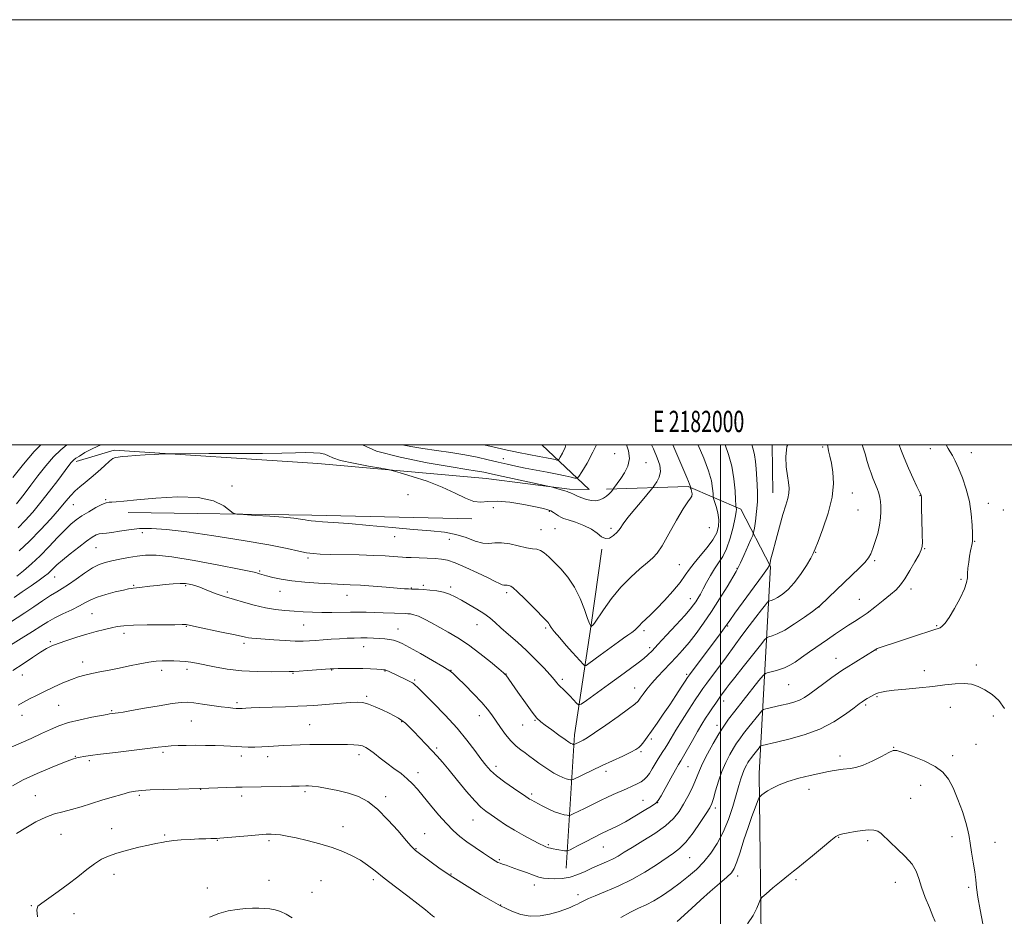
# Model space of a CAD drawing. Extents: x 2179800 to 2182700, y 287300 to 290200.
# Drawn here: x 2181670 to 2182134, y 289778 to 290200 of the extents above; entities that cross this region are included whole.
import ezdxf
from ezdxf.enums import TextEntityAlignment as Align

# ---------------------------------------------------------------- set-up
doc = ezdxf.new("R2010")
doc.units = 0
doc.header["$MEASUREMENT"] = 0
for name, color, linetype, lineweight in [('BREAKLINE DTM HARD', 7, 'Continuous', 0), ('CONTOUR INDEX', 41, 'Continuous', 13), ('CONTOUR INTERMEDIATE', 44, 'Continuous', 0), ('GRID LINE', 7, 'Continuous', 0), ('GRID TEXT', 7, 'Continuous', 0), ('SPOT ELEVATION DTM', 2, 'Continuous', 13)]:
    doc.layers.add(name, color=color, linetype=linetype, lineweight=lineweight)
doc.styles.add('Style-WORKING', font='WORKING.shx')

msp = doc.modelspace()

# ---------------------------------------------------------------- linework, layer by layer
at = {"layer": 'BREAKLINE DTM HARD', "extrusion": (0.0001795509019375569, -0.0125407688737347, 0.9999213453454873), "elevation": -2151.591563244907, "flags": 128}
msp.add_lwpolyline([(2182024.338512377, 289973.2604595911), (2182024.015461566, 289995.822233816)], dxfattribs=at)
at = {"layer": 'BREAKLINE DTM HARD', "extrusion": (0.004371043276257401, -0.3814270661262284, 0.9243886018374604), "elevation": -100060.9173861523, "flags": 128}
msp.add_lwpolyline([(2184900.638858113, 245330.1184728327), (2184987.109543367, 245327.7590678782), (2185062.404774162, 245324.9539975434)], dxfattribs=at)
at = {"layer": 'BREAKLINE DTM HARD'}
for points in [[(2181696.73, 289992.08, 1082.37), (2181714.6, 289997.54, 1083.67), (2181810.43, 289991.18, 1084.9), (2181889.6, 289984.21, 1082.83), (2181928.89, 289979.15, 1081.76), (2181938.17, 289979.04, 1081.16), (2181915.856, 290000, 1076.314)], [(2181946.3, 289979.14, 1081.65), (2181984.68, 289980.39, 1085.78), (2182009.47, 289969.68, 1090.42), (2182023.46, 289942.83, 1094.08), (2182018.17, 289845.33, 1105.54), (2182019.33, 289755.7, 1109.3)], [(2181927.31, 289800.91, 1098.95), (2181931.29, 289863.6, 1091.45), (2181939.17, 289915.36, 1085.91), (2181944.07, 289950.85, 1084.17)]]:
    msp.add_polyline3d(points, dxfattribs=at)
at = {"layer": 'CONTOUR INDEX', "flags": 128}
for points, elevation in [([(2182002.133, 290000.0000000001), (2182003.753, 289995.407), (2182005.287, 289989.958), (2182006.272, 289984.058), (2182006.805, 289978.421), (2182007.058, 289974.052), (2182007.18, 289971.6460000001), (2182007.25, 289970.681), (2182007.3279, 289970.329), (2182007.4269, 289969.803), (2182007.371, 289968.469), (2182006.937, 289965.732), (2182005.966, 289961.292), (2182004.552, 289956.026), (2182002.854, 289951.1040000001), (2182001.0129, 289947.3860000001), (2181999.097, 289944.4911), (2181997.157, 289941.725), (2181995.25, 289938.579), (2181993.454, 289935.278), (2181991.851, 289932.2290000001), (2181990.499, 289929.746), (2181989.35, 289927.7710000001), (2181988.331, 289926.149), (2181987.287, 289924.648), (2181985.736, 289922.716), (2181983.116, 289919.7220000001), (2181979.135, 289915.328), (2181974.589, 289910.383), (2181970.549, 289906.029), (2181967.774, 289903.0970000001), (2181965.789, 289901.161), (2181963.812, 289899.4790000001), (2181961.162, 289897.414), (2181957.5781, 289894.733), (2181952.905, 289891.306), (2181947.212, 289887.1690000001), (2181936.923, 289879.726), (2181934.369, 289877.9570000001), (2181933.152, 289877.611), (2181932.23, 289878.3910000001), (2181930.798, 289879.971), (2181929.008, 289881.914), (2181927.248, 289883.754), (2181925.825, 289885.137), (2181924.712, 289886.1690000001), (2181923.795, 289887.0689), (2181922.914, 289888.079), (2181921.704, 289889.5330000001), (2181919.75, 289891.7880000001), (2181916.765, 289895.063), (2181912.97, 289899.029), (2181908.717, 289903.2180000001), (2181904.354, 289907.2180000001), (2181900.2201, 289910.833), (2181896.655, 289913.9221), (2181893.844, 289916.415), (2181891.357, 289918.534), (2181888.612, 289920.5760000001), (2181885.212, 289922.7490000001), (2181881.498, 289924.931), (2181877.994, 289926.916), (2181875.067, 289928.535), (2181872.438, 289929.784), (2181869.672, 289930.6960000001), (2181866.477, 289931.313), (2181863.152, 289931.698), (2181860.14, 289931.92), (2181857.779, 289932.0429000001), (2181855.982, 289932.106), (2181854.552, 289932.143), (2181853.196, 289932.192), (2181851.226, 289932.314), (2181847.855, 289932.5729), (2181842.632, 289933.002), (2181836.444, 289933.4990000001), (2181830.514, 289933.928), (2181825.699, 289934.197), (2181816.649, 289934.564), (2181810.787, 289934.867), (2181804.377, 289935.324), (2181798.287, 289935.961), (2181793.228, 289936.778), (2181789.27, 289937.651), (2181786.329, 289938.4300000001), (2181782.954, 289939.38), (2181782.082, 289939.6420000001), (2181781.2, 289939.89), (2181778.8569, 289940.406), (2181773.361, 289941.52), (2181763.783, 289943.393), (2181752.267, 289945.525), (2181741.7211, 289947.247), (2181734.331, 289948.0550000001), (2181729.384, 289948.081), (2181725.4421, 289947.6200000001), (2181721.374, 289946.936), (2181717.271, 289946.1630000001), (2181713.53, 289945.406), (2181710.399, 289944.689), (2181707.516, 289943.71), (2181704.37, 289942.09), (2181700.627, 289939.6189000001), (2181696.673, 289936.776), (2181693.07, 289934.2120000001), (2181690.1831, 289932.3690000001), (2181687.584, 289930.861), (2181684.646, 289929.096), (2181680.928, 289926.6541), (2181676.737, 289923.801), (2181672.566, 289920.98), (2181665.251, 289916.181)], 1090), ([(2182084.066, 290000.0000000001), (2182084.788, 289997.8711), (2182086.366, 289993.807), (2182088.437, 289988.988), (2182090.61, 289984.1850000001), (2182092.394, 289980.3480000001), (2182093.429, 289978.161), (2182093.877, 289977.251), (2182094.316, 289976.454), (2182094.3929, 289976.282), (2182094.455, 289976.111), (2182094.499, 289975.9400000001), (2182094.525, 289975.7170000001), (2182094.542, 289975.191), (2182094.641, 289969.262), (2182094.72, 289965.6800000001), (2182094.927, 289957.417), (2182094.987, 289954.126), (2182094.924, 289952.094), (2182094.493, 289950.55), (2182093.407, 289948.416), (2182091.505, 289944.959), (2182089.131, 289940.814), (2182086.759, 289936.9570000001), (2182084.699, 289934.0930000001), (2182082.614, 289931.836), (2182080.008, 289929.529), (2182076.563, 289926.704), (2182072.679, 289923.6531000001), (2182068.936, 289920.8590000001), (2182065.763, 289918.667), (2182062.984, 289916.883), (2182060.275, 289915.1740000001), (2182057.346, 289913.255), (2182054.0581, 289911.029), (2182050.31, 289908.443), (2182041.85, 289902.5440000001), (2182038.062, 289899.8860000001), (2182035.087, 289897.818), (2182032.602, 289896.268), (2182030.119, 289895.075), (2182027.322, 289894.1090000001), (2182024.574, 289893.36), (2182022.414, 289892.849), (2182021.129, 289892.454), (2182020.007, 289891.491), (2182018.0869, 289889.133), (2182010.614, 289879.686), (2182006.7309, 289874.732), (2182003.812, 289870.917), (2182001.522, 289867.676), (2181999.255, 289864.083), (2181996.595, 289859.513), (2181993.8651, 289854.5550000001), (2181991.573, 289850.0980000001), (2181990.063, 289846.7661), (2181989.014, 289844.1190000001), (2181987.939, 289841.45), (2181986.46, 289838.2280000001), (2181984.634, 289834.622), (2181982.63, 289830.9790000001), (2181980.497, 289827.551), (2181977.827, 289824.23), (2181974.094, 289820.817), (2181969.038, 289817.2091), (2181963.452, 289813.686), (2181958.394, 289810.627), (2181954.632, 289808.301), (2181951.78, 289806.554), (2181949.167, 289805.123), (2181946.255, 289803.776), (2181943.051, 289802.4051), (2181939.703, 289800.931), (2181936.318, 289799.3320000001), (2181932.8611, 289797.8141), (2181929.262, 289796.6410000001), (2181925.522, 289796.005), (2181921.942, 289795.8150000001), (2181918.897, 289795.9079), (2181916.586, 289796.1690000001), (2181914.512, 289796.6630000001), (2181912.004, 289797.501), (2181908.625, 289798.724), (2181904.874, 289800.099), (2181901.485, 289801.324), (2181899.022, 289802.172), (2181897.359, 289802.7211), (2181896.203, 289803.127), (2181895.22, 289803.566), (2181893.922, 289804.316), (2181891.784, 289805.676), (2181888.486, 289807.829), (2181884.529, 289810.481), (2181880.618, 289813.224), (2181877.267, 289815.792), (2181874.205, 289818.497), (2181870.97, 289821.797), (2181867.261, 289825.9570000001), (2181863.431, 289830.469), (2181859.997, 289834.6310000001), (2181857.304, 289837.925), (2181855.001, 289840.558), (2181852.562, 289842.92), (2181849.604, 289845.325), (2181846.2939, 289847.786), (2181842.94, 289850.241), (2181839.816, 289852.607), (2181837.06, 289854.731), (2181834.778, 289856.437), (2181832.995, 289857.605), (2181831.409, 289858.318), (2181829.637, 289858.711), (2181827.348, 289858.909), (2181824.407, 289858.991), (2181816.307, 289859.063), (2181811.472, 289859.084), (2181806.634, 289859.047), (2181802.127, 289858.926), (2181797.994, 289858.7379000001), (2181794.204, 289858.512), (2181787.4, 289858.0650000001), (2181784.147, 289857.905), (2181780.871, 289857.823), (2181777.68, 289857.822), (2181774.727, 289857.8970000001), (2181772.065, 289858.041), (2181769.347, 289858.22), (2181766.126, 289858.395), (2181762.1, 289858.5330000001), (2181757.551, 289858.618), (2181752.908, 289858.6410000001), (2181748.549, 289858.596), (2181744.654, 289858.488), (2181741.353, 289858.329), (2181738.559, 289858.11), (2181735.3231, 289857.755), (2181715.289, 289855.3150000001), (2181708.122, 289854.421), (2181703.248, 289853.778), (2181700.31, 289853.345), (2181698.513, 289853.035), (2181697.03, 289852.711), (2181694.92, 289852.046), (2181691.214, 289850.6690000001), (2181685.347, 289848.3480000001), (2181678.382, 289845.4190000001), (2181671.789, 289842.3640000001), (2181666.682, 289839.542)], 1100), ([(2181692.369, 290000.0000000001), (2181689.489, 289997.692), (2181686.098, 289994.422), (2181682.382, 289990.156), (2181678.664, 289985.4510000001), (2181675.317, 289981.019), (2181672.621, 289977.4180000001), (2181670.4721, 289974.583), (2181668.675, 289972.289)], 1080), ([(2181941.616, 290000.0000000001), (2181939.935, 289996.475), (2181937.143, 289991.4080000001), (2181934.741, 289987.2930000001), (2181933.345, 289985.0270000001), (2181932.4969, 289984.268), (2181931.47, 289984.362), (2181929.65, 289984.7670000001), (2181926.871, 289985.363), (2181923.08, 289986.139), (2181918.334, 289987.068), (2181908.0771, 289989.0550000001), (2181903.612, 289989.9570000001), (2181899.4891, 289990.8430000001), (2181895.29, 289991.811), (2181890.653, 289992.925), (2181885.439, 289994.121), (2181879.56, 289995.304), (2181873.036, 289996.394), (2181866.301, 289997.3919), (2181859.894, 289998.317), (2181854.293, 289999.192), (2181850.095, 290000.0000000001)], 1080)]:
    msp.add_lwpolyline(points, dxfattribs=dict(at, elevation=elevation))
at = {"layer": 'CONTOUR INTERMEDIATE', "flags": 128}
for points, elevation in [([(2182014.658, 290000.0000000001), (2182015.356, 289997.916), (2182016.038, 289995.2770000001), (2182016.4941, 289992.187), (2182016.793, 289988.7220000001), (2182017.279, 289981.3530000001), (2182017.429, 289977.458), (2182017.347, 289973.2010000001), (2182016.954, 289968.5629), (2182016.404, 289964.153), (2182015.908, 289960.743), (2182015.583, 289958.775), (2182015.1689, 289957.387), (2182014.309, 289955.388), (2182010.989, 289947.941), (2182009.402, 289944.436), (2182008.347, 289942.2230000001), (2182007.352, 289940.42), (2182003.062, 289933.238), (2181999.573, 289927.5161), (2181995.757, 289921.515), (2181992.018, 289916.0270000001), (2181988.477, 289911.1960000001), (2181985.187, 289907.0110000001), (2181982.162, 289903.416), (2181979.275, 289900.203), (2181976.3601, 289897.1200000001), (2181973.317, 289893.9780000001), (2181970.313, 289890.8370000001), (2181967.576, 289887.817), (2181965.297, 289885.0430000001), (2181963.506, 289882.655), (2181962.193, 289880.7980000001), (2181961.188, 289879.466), (2181959.69, 289878.0440000001), (2181956.737, 289875.768), (2181951.782, 289872.1800000001), (2181945.936, 289868.052), (2181940.721, 289864.464), (2181937.29, 289862.224), (2181935.314, 289861.069), (2181934.089, 289860.465), (2181931.142, 289859.074), (2181930.978, 289859.018), (2181930.868, 289859.024), (2181930.695, 289859.056), (2181930.437, 289859.1250000001), (2181930.0929, 289859.251), (2181929.599, 289859.502), (2181928.627, 289860.118), (2181926.786, 289861.387), (2181923.881, 289863.45), (2181920.518, 289865.868), (2181917.503, 289868.059), (2181915.373, 289869.6900000001), (2181913.595, 289871.436), (2181911.366, 289874.225), (2181908.172, 289878.6030000001), (2181904.633, 289883.594), (2181898.931, 289891.751), (2181898.686, 289892.012), (2181897.807, 289892.778), (2181895.635, 289894.613), (2181891.756, 289897.846), (2181886.738, 289901.879), (2181881.395, 289905.879), (2181876.398, 289909.191), (2181871.846, 289911.8750000001), (2181863.932, 289916.246), (2181860.62, 289918.019), (2181857.857, 289919.334), (2181855.702, 289920.095), (2181854.073, 289920.436), (2181852.856, 289920.55), (2181851.858, 289920.601), (2181841.161, 289921.029), (2181837.016, 289921.181), (2181833.243, 289921.289), (2181829.644, 289921.339), (2181825.8521, 289921.325), (2181817.039, 289921.171), (2181812.405, 289921.1580000001), (2181807.897, 289921.262), (2181803.5231, 289921.459), (2181799.244, 289921.706), (2181794.989, 289921.997), (2181790.569, 289922.4670000001), (2181785.762, 289923.29), (2181780.508, 289924.5480000001), (2181775.3929, 289925.976), (2181771.159, 289927.22), (2181766.319, 289928.601), (2181764.4519, 289929.2170000001), (2181762.132, 289930.096), (2181757.033, 289932.138), (2181754.901, 289932.966), (2181753.099, 289933.615), (2181751.501, 289934.118), (2181749.9451, 289934.498), (2181748.114, 289934.727), (2181745.652, 289934.763), (2181742.346, 289934.585), (2181738.552, 289934.2560000001), (2181734.769, 289933.855), (2181731.423, 289933.459), (2181726.559, 289932.858), (2181725.137, 289932.7170000001), (2181723.475, 289932.5920000001), (2181722.68, 289932.481), (2181721.33, 289932.2120000001), (2181718.902, 289931.6690000001), (2181715.122, 289930.7821), (2181710.716, 289929.6460000001), (2181706.661, 289928.3960000001), (2181703.632, 289927.13), (2181701.117, 289925.7770000001), (2181698.302, 289924.2290000001), (2181694.621, 289922.4190000001), (2181690.494, 289920.4670000001), (2181686.5851, 289918.536), (2181683.311, 289916.702), (2181680.092, 289914.693), (2181676.097, 289912.148), (2181670.846, 289908.889), (2181660.589, 289902.594)], 1092), ([(2182066.713, 290000.0000000001), (2182067.985, 289995.7610000001), (2182069.077, 289992.1630000001), (2182069.985, 289989.2230000001), (2182070.817, 289986.693), (2182071.694, 289984.3119), (2182073.681, 289979.475), (2182074.489, 289977.233), (2182074.99, 289975.231), (2182075.249, 289973.29), (2182075.38, 289971.167), (2182075.451, 289968.655), (2182075.339, 289965.6850000001), (2182074.875, 289962.227), (2182073.963, 289958.3430000001), (2182072.807, 289954.477), (2182071.685, 289951.1690000001), (2182070.749, 289948.762), (2182069.656, 289946.8200000001), (2182067.9359, 289944.715), (2182065.259, 289941.961), (2182061.842, 289938.661), (2182050.824, 289928.199), (2182046.7659, 289924.328), (2182045.461, 289923.251), (2182043.27, 289921.653), (2182039.464, 289918.9510000001), (2182034.755, 289915.733), (2182030.216, 289912.879), (2182026.712, 289911.064), (2182024.285, 289910.135), (2182022.768, 289909.735), (2182021.874, 289909.4190000001), (2182020.829, 289908.401), (2182018.739, 289905.808), (2182010.637, 289895.5760000001), (2182006.678, 289890.551), (2182004.09, 289887.2280000001), (2182002.6191, 289885.2980000001), (2182000.046, 289881.8100000001), (2181998.999, 289880.3470000001), (2181997.711, 289878.502), (2181996.23, 289876.3370000001), (2181994.634, 289873.9570000001), (2181992.97, 289871.411), (2181991.157, 289868.5220000001), (2181989.084, 289865.059), (2181986.727, 289860.958), (2181982.504, 289853.4720000001), (2181981.271, 289851.335), (2181980.256, 289849.605), (2181978.843, 289847.145), (2181976.635, 289843.2191), (2181971.9831, 289834.893), (2181970.665, 289832.6730000001), (2181969.484, 289831.406), (2181967.486, 289830.064), (2181964.019, 289827.8920000001), (2181959.638, 289825.2220000001), (2181955.2, 289822.659), (2181951.3459, 289820.645), (2181944.255, 289817.263), (2181940.294, 289815.27), (2181936.356, 289813.2180000001), (2181933.003, 289811.455), (2181930.6579, 289810.2450000001), (2181929.206, 289809.5179), (2181928.393, 289809.126), (2181927.939, 289808.9400000001), (2181927.461, 289808.9230000001), (2181926.55, 289809.059), (2181922.9989, 289809.654), (2181921.2, 289809.974), (2181919.928, 289810.2301), (2181919.092, 289810.434), (2181918.48, 289810.6190000001), (2181917.839, 289810.852), (2181916.742, 289811.339), (2181914.718, 289812.323), (2181911.467, 289813.97), (2181907.374, 289816.144), (2181902.997, 289818.637), (2181898.827, 289821.235), (2181895.104, 289823.716), (2181892.002, 289825.8530000001), (2181889.555, 289827.589), (2181887.231, 289829.5430000001), (2181884.3559, 289832.505), (2181880.499, 289836.9510000001), (2181876.197, 289842.122), (2181872.231, 289846.944), (2181869.159, 289850.6291), (2181866.655, 289853.519), (2181864.172, 289856.24), (2181861.319, 289859.2491), (2181858.331, 289862.3370000001), (2181855.602, 289865.126), (2181853.419, 289867.328), (2181851.6481, 289869.0060000001), (2181850.053, 289870.314), (2181848.395, 289871.411), (2181846.439, 289872.4840000001), (2181843.946, 289873.7290000001), (2181840.805, 289875.252), (2181837.407, 289876.803), (2181834.265, 289878.0440000001), (2181831.689, 289878.72), (2181829.159, 289878.91), (2181825.947, 289878.773), (2181821.595, 289878.46), (2181808.611, 289877.427), (2181805.22, 289877.2120000001), (2181800.989, 289877.0170000001), (2181795.26, 289876.809), (2181788.912, 289876.5930000001), (2181783.212, 289876.384), (2181779.14, 289876.199), (2181776.523, 289876.047), (2181774.904, 289875.9400000001), (2181773.842, 289875.8860000001), (2181772.9701, 289875.8910000001), (2181771.9421, 289875.9591), (2181770.428, 289876.102), (2181768.182, 289876.3590000001), (2181764.976, 289876.778), (2181756.206, 289878.0170000001), (2181752.147, 289878.5600000001), (2181749.078, 289878.855), (2181746.09, 289878.791), (2181741.921, 289878.27), (2181735.796, 289877.2670000001), (2181728.8741, 289876.053), (2181722.795, 289874.9730000001), (2181718.803, 289874.29), (2181716.537, 289873.9350000001), (2181712.406, 289873.393), (2181711.248, 289873.188), (2181708.647, 289872.708), (2181704.122, 289871.849), (2181698.524, 289870.6740000001), (2181693.0341, 289869.29), (2181688.516, 289867.7710000001), (2181684.547, 289866.074), (2181680.383, 289864.1250000001), (2181675.533, 289861.911), (2181666.1, 289857.711)], 1098), ([(2182031.593, 290000.0000000001), (2182031.264, 289999.153), (2182030.658, 289994.371), (2182030.8831, 289989.654), (2182031.456, 289985.4871), (2182031.957, 289982.213), (2182032.22, 289979.5970000001), (2182032.138, 289977.262), (2182031.629, 289974.796), (2182030.691, 289971.655), (2182029.347, 289967.265), (2182027.671, 289961.376), (2182025.959, 289955.0519), (2182024.558, 289949.681), (2182023.726, 289946.308), (2182023.349, 289944.599), (2182023.143, 289943.403), (2182023.108, 289943.313), (2182022.932, 289943.0210000001), (2182022.036, 289941.7391), (2182019.731, 289938.546), (2182006.767, 289920.784), (2182004.291, 289917.3470000001), (2182001.842, 289913.903), (2182000.24, 289911.724), (2181985.336, 289891.7911), (2181984.425, 289890.487), (2181983.315, 289888.781), (2181981.4651, 289885.915), (2181978.969, 289882.0820000001), (2181976.076, 289877.7170000001), (2181973.038, 289873.236), (2181970.106, 289868.985), (2181967.527, 289865.29), (2181965.49, 289862.4020000001), (2181963.924, 289860.262), (2181962.6991, 289858.733), (2181961.608, 289857.64), (2181960.147, 289856.6520000001), (2181957.735, 289855.395), (2181953.99, 289853.602), (2181944.269, 289849.0650000001), (2181939.446, 289846.7990000001), (2181930.605, 289842.618), (2181929.845, 289842.356), (2181929.335, 289842.384), (2181928.533, 289842.5330000001), (2181927.333, 289842.85), (2181925.738, 289843.4359), (2181923.772, 289844.3649), (2181921.538, 289845.589), (2181919.16, 289847.036), (2181916.769, 289848.6190000001), (2181914.517, 289850.2010000001), (2181912.562, 289851.635), (2181909.562, 289853.91), (2181907.983, 289855.063), (2181906.018, 289856.469), (2181903.732, 289858.29), (2181901.266, 289860.682), (2181898.759, 289863.704), (2181896.359, 289867.018), (2181892.353, 289872.9300000001), (2181890.326, 289875.635), (2181887.566, 289878.844), (2181883.763, 289882.862), (2181879.645, 289887.031), (2181876.1991, 289890.4570000001), (2181874.023, 289892.5541000001), (2181872.156, 289893.993), (2181869.25, 289895.758), (2181864.427, 289898.5270000001), (2181858.699, 289901.765), (2181853.549, 289904.6310000001), (2181850.08, 289906.487), (2181847.874, 289907.503), (2181846.134, 289908.05), (2181844.2, 289908.438), (2181841.957, 289908.735), (2181839.428, 289908.948), (2181836.645, 289909.084), (2181833.679, 289909.151), (2181830.608, 289909.157), (2181827.48, 289909.105), (2181824.204, 289908.9890000001), (2181820.657, 289908.7990000001), (2181816.8011, 289908.5330000001), (2181812.928, 289908.232), (2181809.417, 289907.947), (2181806.459, 289907.727), (2181803.509, 289907.6231), (2181799.84, 289907.684), (2181795.009, 289907.932), (2181789.733, 289908.2830000001), (2181781.617, 289908.871), (2181779.353, 289909.0550000001), (2181777.7941, 289909.237), (2181776.429, 289909.49), (2181774.412, 289909.942), (2181770.8151, 289910.7340000001), (2181765.158, 289911.925), (2181753.3261, 289914.3810000001), (2181748.513, 289915.4080000001), (2181748.08, 289915.414), (2181746.638, 289915.395), (2181743.1989, 289915.368), (2181737.2451, 289915.3420000001), (2181730.122, 289915.286), (2181723.642, 289915.1580000001), (2181719.14, 289914.9179000001), (2181716.04, 289914.528), (2181713.289, 289913.954), (2181710.026, 289913.1630000001), (2181706.1461, 289912.148), (2181701.738, 289910.909), (2181696.965, 289909.4720000001), (2181692.299, 289907.9790000001), (2181688.285, 289906.6030000001), (2181685.259, 289905.422), (2181682.699, 289904.155), (2181679.87, 289902.429), (2181676.205, 289899.9840000001), (2181671.806, 289897.015), (2181666.939, 289893.8260000001)], 1094), ([(2181680.121, 290000.0000000001), (2181676.946, 289996.829), (2181671.948, 289990.9751), (2181666.964, 289984.7)], 1078), ([(2181989.417, 290000.0000000001), (2181989.495, 289999.817), (2181992.142, 289993.655), (2181994.38, 289987.813), (2181995.7, 289983.0270000001), (2181996.277, 289979.443), (2181996.452, 289977.056), (2181996.536, 289975.7280000001), (2181996.712, 289974.785), (2181997.858, 289971.045), (2181998.645, 289967.96), (2181999.156, 289964.683), (2181999.084, 289961.5999), (2181998.232, 289958.5650000001), (2181996.427, 289955.296), (2181993.645, 289951.627), (2181990.442, 289947.85), (2181987.519, 289944.3700000001), (2181985.34, 289941.428), (2181983.402, 289938.602), (2181980.967, 289935.307), (2181977.536, 289931.178), (2181973.582, 289926.747), (2181969.822, 289922.769), (2181966.829, 289919.8200000001), (2181962.986, 289916.2591), (2181961.819, 289915.0380000001), (2181960.827, 289913.947), (2181959.71, 289912.8740000001), (2181958.234, 289911.721), (2181956.413, 289910.438), (2181954.322, 289908.988), (2181952.015, 289907.3370000001), (2181943.391, 289901.037), (2181938.022, 289897.151), (2181936.709, 289896.2560000001), (2181936.034, 289896.138), (2181935.419, 289896.6960000001), (2181930.372, 289902.308), (2181927.386, 289905.649), (2181924.2919, 289909.1651), (2181921.75, 289912.165), (2181920.239, 289914.135), (2181919.515, 289915.2710000001), (2181919.15, 289915.944), (2181918.701, 289916.561), (2181917.656, 289917.671), (2181911.938, 289923.4180000001), (2181907.859, 289927.4790000001), (2181904.372, 289930.882), (2181902.3081, 289932.7660000001), (2181901.3309, 289933.47), (2181900.811, 289933.629), (2181899.61, 289933.9130000001), (2181899.017, 289934.002), (2181898.522, 289933.9940000001), (2181897.989, 289934.005), (2181897.231, 289934.192), (2181896.018, 289934.71), (2181893.941, 289935.7211), (2181890.548, 289937.388), (2181885.653, 289939.742), (2181880.139, 289942.295), (2181875.158, 289944.426), (2181871.516, 289945.676), (2181868.65, 289946.235), (2181865.652, 289946.453), (2181861.898, 289946.618), (2181854.452, 289946.9180000001), (2181852.0951, 289947.0330000001), (2181850.3549, 289947.149), (2181845.887, 289947.5160000001), (2181842.1, 289947.76), (2181836.811, 289947.992), (2181829.97, 289948.182), (2181816.18, 289948.4531), (2181811.545, 289948.577), (2181808.182, 289948.804), (2181805.149, 289949.2509), (2181801.461, 289950.028), (2181795.952, 289951.2120000001), (2181787.4101, 289952.873), (2181775.265, 289954.993), (2181761.519, 289957.2120000001), (2181748.819, 289959.079), (2181739.183, 289960.2390000001), (2181732.127, 289960.709), (2181726.54, 289960.595), (2181721.535, 289960.039), (2181717.124, 289959.306), (2181713.537, 289958.691), (2181710.916, 289958.4020000001), (2181709.023, 289958.2859), (2181707.527, 289958.102), (2181706.079, 289957.605), (2181704.258, 289956.5480000001), (2181701.625, 289954.683), (2181697.954, 289951.911), (2181693.874, 289948.72), (2181690.23, 289945.7490000001), (2181687.656, 289943.491), (2181685.948, 289941.8530000001), (2181684.696, 289940.599), (2181683.476, 289939.475), (2181681.824, 289938.1580000001), (2181679.266, 289936.307), (2181675.554, 289933.7340000001), (2181671.36, 289930.852), (2181667.582, 289928.2290000001)], 1088), ([(2182106.192, 290000.0000000001), (2182107.084, 289998.3480000001), (2182108.0191, 289996.774), (2182109.091, 289994.91), (2182110.3881, 289992.4080000001), (2182111.9649, 289988.9780000001), (2182113.813, 289984.4431), (2182115.652, 289979.081), (2182117.132, 289973.28), (2182118.001, 289967.4720000001), (2182118.386, 289962.258), (2182118.508, 289958.285), (2182118.547, 289955.95), (2182118.508, 289954.6680000001), (2182118.355, 289953.611), (2182117.674, 289950.0600000001), (2182117.231, 289947.577), (2182116.793, 289944.773), (2182116.432, 289941.948), (2182116.223, 289939.443), (2182116.151, 289937.4131), (2182115.831, 289935.2741), (2182114.7811, 289932.258), (2182112.714, 289927.9130000001), (2182110.092, 289923.0600000001), (2182107.571, 289918.838), (2182105.662, 289916.1119), (2182104.31, 289914.6520000001), (2182103.32, 289913.954), (2182102.399, 289913.541), (2182100.87, 289913.047), (2182097.957, 289912.133), (2182093.23, 289910.591), (2182082.405, 289907.005), (2182076.099, 289904.937), (2182074.59, 289904.429), (2182073.738, 289904.105), (2182073.298, 289903.8939), (2182072.7089, 289903.5220000001), (2182059.09, 289895.135), (2182057.567, 289894.151), (2182055.55, 289892.7440000001), (2182052.415, 289890.49), (2182048.643, 289887.7440000001), (2182042.013, 289882.876), (2182039.521, 289881.199), (2182037.123, 289879.926), (2182034.51, 289878.952), (2182031.692, 289878.175), (2182028.76, 289877.491), (2182021.303, 289875.791), (2182020.186, 289875.471), (2182019.36, 289874.83), (2182018.117, 289873.3200000001), (2182013.342, 289867.2830000001), (2182010.861, 289864.118), (2182008.996, 289861.6800000001), (2182007.532, 289859.6090000001), (2182006.084, 289857.313), (2182004.364, 289854.318), (2182002.48, 289850.622), (2182000.639, 289846.344), (2181999.016, 289841.689), (2181997.675, 289837.231), (2181996.648, 289833.6310000001), (2181995.874, 289831.254), (2181994.906, 289829.2720000001), (2181993.206, 289826.559), (2181990.43, 289822.372), (2181987.03, 289817.503), (2181983.656, 289813.126), (2181980.743, 289810.0760000001), (2181977.874, 289807.825), (2181969.8951, 289802.481), (2181964.429, 289798.986), (2181958.294, 289795.49), (2181951.852, 289792.3931), (2181945.806, 289789.833), (2181940.946, 289787.8810000001), (2181937.821, 289786.5600000001), (2181936.013, 289785.698), (2181933.808, 289784.4990000001), (2181932.608, 289783.893), (2181931.122, 289783.205), (2181929.206, 289782.395), (2181926.72, 289781.45), (2181923.526, 289780.368), (2181919.563, 289779.22), (2181915.086, 289778.365), (2181910.427, 289778.233), (2181905.932, 289779.084), (2181902.004, 289780.4840000001), (2181899.059, 289781.829), (2181896.347, 289783.1680000001), (2181892.091, 289785.6121), (2181887.081, 289788.5210000001), (2181880.669, 289792.346), (2181873.982, 289796.542), (2181867.999, 289800.596), (2181863.114, 289804.1310000001), (2181856.465, 289809.167), (2181855.959, 289809.5661000001), (2181855.431, 289810.042), (2181854.312, 289811.248), (2181852.027, 289813.8860000001), (2181848.225, 289818.3320000001), (2181843.458, 289823.651), (2181838.505, 289828.584), (2181833.944, 289832.155), (2181829.563, 289834.531), (2181824.949, 289836.162), (2181819.882, 289837.4240000001), (2181814.894, 289838.384), (2181810.709, 289839.035), (2181807.85, 289839.385), (2181806.037, 289839.515), (2181804.792, 289839.524), (2181801.628, 289839.4391), (2181798.124, 289839.36), (2181792.645, 289839.26), (2181774.806, 289838.975), (2181771.865, 289838.885), (2181754.922, 289838.2710000001), (2181744.633, 289838.0210000001), (2181737.745, 289837.8370000001), (2181731.5619, 289837.64), (2181727.41, 289837.432), (2181724.568, 289837.1021), (2181721.804, 289836.515), (2181718.154, 289835.5700000001), (2181713.714, 289834.3150000001), (2181708.848, 289832.834), (2181703.891, 289831.2290000001), (2181699.063, 289829.677), (2181694.555, 289828.371), (2181690.465, 289827.395), (2181686.526, 289826.393), (2181682.378, 289824.9), (2181677.794, 289822.606), (2181673.081, 289819.841), (2181668.677, 289817.091)], 1102), ([(2181977.552, 290000.0000000001), (2181978.507, 289997.757), (2181982.679, 289987.895), (2181984.074, 289984.6800000001), (2181984.952, 289982.6950000001), (2181985.456, 289981.513), (2181985.717, 289980.7660000001), (2181985.822, 289980.3100000001), (2181985.862, 289979.907), (2181985.927, 289979.664), (2181986.097, 289979.123), (2181986.381, 289978.1580000001), (2181986.595, 289976.971), (2181986.507, 289975.845), (2181985.894, 289974.851), (2181984.567, 289973.2120000001), (2181982.344, 289969.938), (2181979.193, 289964.487), (2181975.682, 289958.121), (2181972.527, 289952.5489000001), (2181970.198, 289948.997), (2181968.162, 289946.762), (2181965.64, 289944.654), (2181962.066, 289941.7), (2181957.725, 289937.787), (2181953.117, 289933.0170000001), (2181948.72, 289927.632), (2181944.938, 289922.438), (2181940.613, 289916.13), (2181939.9899, 289915.264), (2181939.822, 289915.086), (2181939.0611, 289914.541), (2181939.0101, 289914.5600000001), (2181938.925, 289914.649), (2181938.74, 289914.9300000001), (2181938.303, 289915.941), (2181937.437, 289918.3260000001), (2181935.9959, 289922.464), (2181933.953, 289927.6740000001), (2181931.307, 289933.012), (2181928.13, 289937.698), (2181924.774, 289941.618), (2181921.663, 289944.818), (2181919.118, 289947.338), (2181917.046, 289949.177), (2181915.252, 289950.324), (2181913.505, 289950.8411), (2181911.44, 289951.0930000001), (2181908.653, 289951.515), (2181900.774, 289953.371), (2181896.888, 289953.96), (2181893.754, 289953.85), (2181891.006, 289953.525), (2181888.0689, 289953.666), (2181884.481, 289954.738), (2181880.232, 289956.3430000001), (2181875.427, 289957.867), (2181870.049, 289958.858), (2181863.597, 289959.502), (2181855.448, 289960.1470000001), (2181845.3651, 289961.0430000001), (2181834.645, 289962.0480000001), (2181824.972, 289962.9230000001), (2181817.666, 289963.4899), (2181812.606, 289963.811), (2181809.31, 289964.009), (2181807.266, 289964.1900000001), (2181805.85, 289964.401), (2181804.41, 289964.6690000001), (2181802.326, 289965.0159000001), (2181799.117, 289965.431), (2181794.334, 289965.8920000001), (2181787.881, 289966.3740000001), (2181781.053, 289966.816), (2181775.496, 289967.1521000001), (2181772.34, 289967.399), (2181770.662, 289967.911), (2181766.142, 289971.262), (2181761.366, 289973.6199), (2181754.199, 289975.284), (2181744.581, 289975.599), (2181734.201, 289974.975), (2181725.182, 289974.084), (2181719.13, 289973.4730000001), (2181715.583, 289973.164), (2181713.561, 289973.051), (2181712.158, 289972.996), (2181710.7559, 289972.7280000001), (2181708.81, 289971.9450000001), (2181705.965, 289970.459), (2181702.635, 289968.529), (2181699.423, 289966.53), (2181696.745, 289964.693), (2181694.265, 289962.675), (2181691.461, 289959.9940000001), (2181687.951, 289956.338), (2181683.927, 289952.0930000001), (2181679.7239, 289947.817), (2181675.651, 289943.986), (2181671.917, 289940.7390000001), (2181668.706, 289938.13)], 1086), ([(2182050.3959, 290000.0000000001), (2182050.438, 289999.233), (2182050.801, 289997.2170000001), (2182051.399, 289994.684), (2182052.1521, 289991.4061), (2182052.907, 289987.1800000001), (2182053.218, 289981.877), (2182052.5671, 289975.39), (2182050.667, 289967.863), (2182048.161, 289960.442), (2182045.925, 289954.523), (2182044.568, 289951.02), (2182043.639, 289948.911), (2182042.422, 289946.688), (2182040.38, 289943.2450000001), (2182037.69, 289939.069), (2182034.707, 289935.05), (2182031.756, 289931.9020000001), (2182029.05, 289929.654), (2182026.769, 289928.16), (2182025.053, 289927.2710000001), (2182023.864, 289926.816), (2182023.121, 289926.6200000001), (2182022.683, 289926.465), (2182022.172, 289925.9670000001), (2182021.148, 289924.6971), (2182019.282, 289922.335), (2182016.675, 289918.9940000001), (2182013.538, 289914.89), (2182010.07, 289910.246), (2182002.754, 289900.3210000001), (2181993.495, 289887.8479000001), (2181991.675, 289885.341), (2181990.087, 289883.032), (2181988.082, 289879.981), (2181985.234, 289875.574), (2181981.98, 289870.4840000001), (2181978.9809, 289865.709), (2181976.741, 289862.028), (2181975.147, 289859.338), (2181973.934, 289857.3200000001), (2181972.8639, 289855.657), (2181971.8, 289854.054), (2181970.635, 289852.2219), (2181967.885, 289847.5961), (2181966.52, 289845.439), (2181965.283, 289843.7880000001), (2181964.028, 289842.536), (2181962.558, 289841.4791000001), (2181960.705, 289840.441), (2181958.432, 289839.3470000001), (2181955.73, 289838.1520000001), (2181949.448, 289835.455), (2181946.452, 289834.122), (2181943.867, 289832.893), (2181938.86, 289830.379), (2181935.893, 289828.925), (2181930.672, 289826.4230000001), (2181929.368, 289825.828), (2181928.624, 289825.6520000001), (2181927.802, 289825.7450000001), (2181926.387, 289826.002), (2181924.358, 289826.505), (2181921.817, 289827.384), (2181918.9191, 289828.688), (2181916.039, 289830.165), (2181910.86, 289832.963), (2181910.134, 289833.3700000001), (2181909.438, 289833.8039000001), (2181908.27, 289834.584), (2181902.564, 289838.449), (2181898.417, 289841.35), (2181894.578, 289844.2290000001), (2181891.724, 289846.7280000001), (2181889.476, 289849.216), (2181887.196, 289852.2390000001), (2181884.323, 289856.227), (2181880.628, 289861.1250000001), (2181875.96, 289866.76), (2181870.377, 289872.839), (2181864.756, 289878.5930000001), (2181857.445, 289885.836), (2181856.122, 289887.113), (2181855.4949, 289887.644), (2181854.931, 289888.013), (2181854.122, 289888.4460000001), (2181852.843, 289889.08), (2181846.686, 289892.066), (2181844.971, 289892.877), (2181843.678, 289893.469), (2181842.766, 289893.861), (2181842.133, 289894.084), (2181841.421, 289894.2120000001), (2181840.207, 289894.3289), (2181838.156, 289894.497), (2181835.273, 289894.6769), (2181831.648, 289894.806), (2181827.475, 289894.841), (2181823.373, 289894.806), (2181820.064, 289894.7450000001), (2181817.965, 289894.6850000001), (2181816.268, 289894.591), (2181805.527, 289893.776), (2181801.626, 289893.503), (2181799.072, 289893.366), (2181796.903, 289893.318), (2181788.5371, 289893.227), (2181781.885, 289893.2990000001), (2181774.708, 289893.687), (2181767.8489, 289894.505), (2181761.776, 289895.552), (2181753.305, 289897.28), (2181750.638, 289897.755), (2181748.215, 289898.051), (2181745.5359, 289898.233), (2181742.672, 289898.336), (2181739.836, 289898.385), (2181737.138, 289898.382), (2181734.282, 289898.2290000001), (2181730.8659, 289897.8), (2181726.625, 289897.023), (2181721.832, 289896.02), (2181716.893, 289894.966), (2181712.169, 289894.002), (2181707.845, 289893.144), (2181704.057, 289892.379), (2181700.839, 289891.6580000001), (2181697.801, 289890.807), (2181694.446, 289889.6190000001), (2181690.437, 289887.964), (2181686.0711, 289886.008), (2181681.804, 289883.996), (2181678.009, 289882.128), (2181674.719, 289880.434), (2181671.886, 289878.9020000001), (2181669.413, 289877.5011000001)], 1096), ([(2181708.338, 290000.0000000001), (2181704.484, 289998.344), (2181700.828, 289996.3590000001), (2181698.2, 289994.7180000001), (2181696.5811, 289993.659), (2181695.665, 289992.998), (2181695.07, 289992.4460000001), (2181694.411, 289991.6740000001), (2181693.28, 289990.2), (2181688.109, 289983.2839), (2181684.209, 289978.153), (2181680.119, 289972.9460000001), (2181676.29, 289968.339), (2181672.758, 289964.388), (2181669.457, 289960.9869)], 1082), ([(2181967.5, 290000.0000000001), (2181968.376, 289998.062), (2181970.187, 289993.888), (2181971.34, 289990.4), (2181971.657, 289987.403), (2181971.078, 289984.764), (2181970.011, 289982.5870000001), (2181968.978, 289981.035), (2181968.304, 289980.105), (2181967.502, 289979.115), (2181963.0311, 289973.8740000001), (2181959.575, 289969.7490000001), (2181956.417, 289965.8200000001), (2181954.219, 289962.8370000001), (2181952.682, 289960.649), (2181951.267, 289958.878), (2181949.563, 289957.281), (2181947.659, 289956.1410000001), (2181945.773, 289955.873), (2181944.004, 289956.7390000001), (2181942, 289958.3860000001), (2181939.293, 289960.3069), (2181935.636, 289962.069), (2181931.675, 289963.5381), (2181928.28, 289964.655), (2181926.0801, 289965.405), (2181924.758, 289965.9609000001), (2181923.7591, 289966.5391000001), (2181921.378, 289968.133), (2181920.09, 289968.8970000001), (2181918.719, 289969.491), (2181916.615, 289970.069), (2181912.973, 289970.845), (2181907.3649, 289971.925), (2181900.853, 289972.9721), (2181894.874, 289973.536), (2181890.472, 289973.3740000001), (2181887.118, 289973.064), (2181883.889, 289973.3860000001), (2181879.987, 289974.907), (2181875.101, 289977.324), (2181869.044, 289980.1200000001), (2181861.896, 289982.825), (2181854.8149, 289985.148), (2181849.223, 289986.846), (2181845.973, 289987.7930000001), (2181843.621, 289988.3381000001), (2181840.152, 289988.95), (2181834.224, 289989.977), (2181827.199, 289991.292), (2181821.112, 289992.6509), (2181817.442, 289993.846), (2181815.443, 289994.817), (2181813.812, 289995.542), (2181811.4819, 289996.009), (2181808.335, 289996.251), (2181804.489, 289996.3100000001), (2181799.859, 289996.235), (2181793.55, 289996.0930000001), (2181784.463, 289995.953), (2181772.2071, 289995.872), (2181759.218, 289995.841), (2181742.671, 289995.829), (2181739.766, 289995.791), (2181737.4299, 289995.6900000001), (2181733.756, 289995.504), (2181729.1579, 289995.2560000001), (2181724.6311, 289994.976), (2181720.986, 289994.698), (2181718.287, 289994.448), (2181716.412, 289994.254), (2181715.161, 289994.0700000001), (2181714.029, 289993.562), (2181712.432, 289992.3260000001), (2181709.9609, 289990.118), (2181706.916, 289987.349), (2181703.772, 289984.59), (2181700.919, 289982.275), (2181698.402, 289980.2829), (2181696.182, 289978.3540000001), (2181694.143, 289976.2120000001), (2181691.858, 289973.5210000001), (2181688.826, 289969.926), (2181684.71, 289965.2440000001), (2181679.847, 289959.961), (2181674.738, 289954.731), (2181669.836, 289950.1030000001)], 1084), ([(2181955.766, 290000.0000000001), (2181956.739, 289997.155), (2181957.176, 289993.514), (2181956.392, 289990.018), (2181954.805, 289986.861), (2181953.048, 289984.2120000001), (2181949.673, 289979.42), (2181949.427, 289979.1040000001), (2181949.071, 289978.684), (2181948.435, 289977.958), (2181947.505, 289976.992), (2181946.309, 289975.9230000001), (2181944.872, 289974.8941), (2181943.202, 289974.0820000001), (2181941.305, 289973.6690000001), (2181939.202, 289973.781), (2181936.979, 289974.306), (2181934.742, 289975.0710000001), (2181932.607, 289975.914), (2181930.746, 289976.7120000001), (2181929.343, 289977.35), (2181928.471, 289977.76), (2181927.753, 289978.056), (2181926.7, 289978.4), (2181924.999, 289978.899), (2181921.387, 289979.9189), (2181920.289, 289980.214), (2181918.714, 289980.5710000001), (2181902.029, 289984.1299000001), (2181895.501, 289985.54), (2181888.536, 289987.084), (2181886.655, 289987.464), (2181884.459, 289987.8320000001), (2181880.503, 289988.4620000001), (2181873.248, 289989.649), (2181861.959, 289991.5970000001), (2181849.126, 289994.155), (2181838.043, 289997.08), (2181831.417, 290000.0000000001)], 1082), ([(2181927.146, 290000.0000000001), (2181926.807, 289998.803), (2181925.5849, 289996.122), (2181924.494, 289994.188), (2181923.856, 289993.151), (2181923.468, 289992.804), (2181922.998, 289992.8470000001), (2181922.127, 289993.04), (2181920.583, 289993.3640000001), (2181918.109, 289993.8581), (2181914.627, 289994.529), (2181904.92, 289996.3740000001), (2181902.668, 289996.8370000001), (2181899.548, 289997.52), (2181894.858, 289998.573), (2181888.595, 290000.0000000001)], 1078), ([(2182133.639, 289875.971), (2182131.011, 289879.651), (2182127.802, 289882.5071), (2182124.462, 289884.682), (2182121.31, 289886.289), (2182118.144, 289887.327), (2182114.6339, 289887.7621000001), (2182110.491, 289887.6090000001), (2182105.607, 289887.058), (2182099.916, 289886.346), (2182093.516, 289885.6690000001), (2182087.162, 289885.064), (2182081.77, 289884.524), (2182078.026, 289884.046), (2182075.6939, 289883.632), (2182074.308, 289883.2830000001), (2182073.426, 289882.982), (2182072.701, 289882.639), (2182069.076, 289880.6140000001), (2182067.739, 289879.844), (2182066.656, 289879.165), (2182065.266, 289878.1680000001), (2182062.837, 289876.335), (2182058.811, 289873.3540000001), (2182053.322, 289869.754), (2182046.68, 289866.274), (2182039.318, 289863.5109000001), (2182032.18, 289861.497), (2182026.334, 289860.121), (2182019.533, 289858.581), (2182019.047, 289858.442), (2182018.688, 289858.1630000001), (2182018.147, 289857.5060000001), (2182014.99, 289853.503), (2182014.179, 289852.443), (2182013.542, 289851.5419), (2182012.912, 289850.5430000001), (2182012.161, 289849.2280000001), (2182011.32, 289847.54), (2182010.461, 289845.459), (2182009.615, 289842.9180000001), (2182008.654, 289839.651), (2182007.409, 289835.3470000001), (2182005.747, 289829.8640000001), (2182003.673, 289823.758), (2182001.229, 289817.7560000001), (2181998.455, 289812.444), (2181995.399, 289807.841), (2181992.107, 289803.823), (2181988.616, 289800.26), (2181984.91, 289796.9990000001), (2181980.965, 289793.882), (2181976.799, 289790.813), (2181972.606, 289787.9491), (2181968.625, 289785.5110000001), (2181964.992, 289783.612), (2181961.429, 289781.939), (2181957.553, 289780.0710000001), (2181953.085, 289777.698)], 1104), ([(2182123.41, 289774.705), (2182122.184, 289781.221), (2182121.142, 289787.255), (2182120.512, 289791.791), (2182120.112, 289795.4190000001), (2182119.6561, 289799.1250000001), (2182118.945, 289803.601), (2182118.123, 289808.35), (2182117.421, 289812.58), (2182116.966, 289815.7990000001), (2182116.464, 289818.727), (2182115.516, 289822.385), (2182113.851, 289827.448), (2182111.709, 289833.1960000001), (2182109.456, 289838.5611), (2182107.283, 289842.733), (2182104.687, 289845.9389000001), (2182100.9891, 289848.664), (2182095.855, 289851.264), (2182090.3131, 289853.577), (2182085.733, 289855.311), (2182083.032, 289856.2161), (2182081.304, 289856.208), (2182079.188, 289855.2450000001), (2182075.702, 289853.3971000001), (2182071.37, 289851.199), (2182067.095, 289849.297), (2182063.609, 289848.178), (2182060.964, 289847.689), (2182057.682, 289847.383), (2182056.549, 289847.2280000001), (2182053.472, 289846.741), (2182050.862, 289846.282), (2182047.152, 289845.5440000001), (2182042.243, 289844.459), (2182036.799, 289843.1030000001), (2182031.674, 289841.588), (2182027.552, 289840.023), (2182024.43, 289838.519), (2182022.139, 289837.183), (2182020.515, 289836.105), (2182019.435, 289835.3), (2182018.785, 289834.7651), (2182018.42, 289834.4020000001), (2182018.073, 289833.731), (2182017.445, 289832.176), (2182016.315, 289829.292), (2182014.76, 289825.165), (2182012.937, 289820.0060000001), (2182011.005, 289814.153), (2182009.164, 289808.421), (2182007.617, 289803.7489), (2182006.425, 289800.7450000001), (2182005.076, 289798.7), (2182002.911, 289796.575), (2181999.48, 289793.574), (2181995.173, 289789.863), (2181990.586, 289785.85), (2181986.2571, 289781.931), (2181979.528, 289775.709)], 1106), ([(2182101.059, 289775.789), (2182099.97, 289778.306), (2182098.287, 289782.278), (2182096.341, 289787.112), (2182094.616, 289791.8860000001), (2182093.392, 289795.905), (2182092.145, 289799.3810000001), (2182090.151, 289802.757), (2182086.957, 289806.338), (2182083.198, 289809.888), (2182079.778, 289813.035), (2182075.631, 289817.2091), (2182074.031, 289818.287), (2182072.09, 289818.784), (2182069.684, 289818.819), (2182066.772, 289818.5170000001), (2182063.4251, 289818.0110000001), (2182060.133, 289817.443), (2182057.495, 289816.963), (2182055.828, 289816.584), (2182054.332, 289815.782), (2182051.928, 289813.9), (2182047.927, 289810.577), (2182043.207, 289806.634), (2182039.041, 289803.187), (2182036.305, 289801.005), (2182034.304, 289799.4670000001), (2182031.948, 289797.606), (2182028.504, 289794.764), (2182024.66, 289791.537), (2182021.46, 289788.8320000001), (2182019.649, 289787.2500000001), (2182018.787, 289786.175), (2182018.1351, 289784.6850000001), (2182017.051, 289782.089), (2182015.281, 289778.611), (2182012.668, 289774.708)], 1108), ([(2181865.366, 289777.748), (2181864.454, 289778.406), (2181861.099, 289781.164), (2181857.707, 289783.8559), (2181852.752, 289787.667), (2181847.044, 289792.028), (2181841.657, 289796.192), (2181837.38, 289799.5820000001), (2181833.863, 289802.291), (2181830.471, 289804.584), (2181826.658, 289806.682), (2181822.243, 289808.654), (2181817.1331, 289810.528), (2181811.3641, 289812.304), (2181805.497, 289813.8810000001), (2181800.221, 289815.13), (2181796.066, 289815.961), (2181792.923, 289816.4461000001), (2181790.524, 289816.699), (2181788.508, 289816.807), (2181786.15, 289816.7621000001), (2181782.631, 289816.5291), (2181777.511, 289816.106), (2181771.86, 289815.607), (2181764.339, 289814.928), (2181762.9, 289814.8200000001), (2181761.789, 289814.782), (2181760.147, 289814.7500000001), (2181757.732, 289814.691), (2181754.46, 289814.578), (2181750.394, 289814.394), (2181746.196, 289814.155), (2181742.676, 289813.887), (2181740.407, 289813.6139000001), (2181739.009, 289813.344), (2181737.864, 289813.084), (2181734.166, 289812.411), (2181730.8, 289811.7180000001), (2181726.125, 289810.6420000001), (2181720.85, 289809.313), (2181715.9, 289807.917), (2181711.947, 289806.558), (2181708.646, 289805.003), (2181705.397, 289802.936), (2181701.711, 289800.1420000001), (2181697.556, 289796.8200000001), (2181693.009, 289793.27), (2181688.248, 289789.7990000001), (2181683.846, 289786.737), (2181680.476, 289784.42), (2181678.635, 289782.909), (2181678.122, 289781.1680000001), (2181678.5621, 289777.885)], 1104), ([(2181798.39, 289777.401), (2181795.577, 289779.2120000001), (2181792.932, 289780.469), (2181790.385, 289781.243), (2181787.895, 289781.686), (2181785.396, 289781.931), (2181782.742, 289782.024), (2181779.765, 289781.9940000001), (2181776.3379, 289781.84), (2181772.484, 289781.463), (2181768.266, 289780.738), (2181763.815, 289779.5490000001), (2181759.525, 289777.8059)], 1106)]:
    msp.add_lwpolyline(points, dxfattribs=dict(at, elevation=elevation))
at = {"layer": 'GRID LINE', "flags": 128}
for points in [[(2179800, 287300), (2182700, 287300), (2182700, 290200), (2179800, 290200), (2179800, 287300)], [(2180000, 287500), (2182500, 287500), (2182500, 290000), (2180000, 290000), (2180000, 287500)], [(2182000, 290000), (2182000, 287500)]]:
    msp.add_lwpolyline(points, dxfattribs=at)
at = {"layer": 'SPOT ELEVATION DTM'}
for p in [(2182048.1, 289998.99, 1095.74), (2182098.69, 289998.15, 1101.32), (2181950.22, 289995.89, 1080.82), (2182118.05, 289996.33, 1102.77), (2181897.71, 289993.46, 1079.26), (2181964.97, 289991.64, 1082.73), (2181770.03, 289980.66, 1085.84), (2181852.88, 289976.51, 1085.15), (2182062.04, 289977.3, 1096.66), (2182093.82, 289976.02, 1099.94), (2181695.32, 289971.81, 1084.83), (2181710.64, 289974.12, 1085.87), (2181893.03, 289970.49, 1084.56), (2182126, 289972.5, 1102.66), (2181919.47, 289968.67, 1084.13), (2182064.67, 289969.35, 1096.87), (2182133.05, 289969.28, 1103.08), (2181727.87, 289958.69, 1088.57), (2181846.66, 289956.79, 1086.74), (2181915.48, 289960.1, 1084.89), (2181922.06, 289960.62, 1084.96), (2181948.37, 289960.67, 1083.63), (2181994.71, 289961.06, 1086.62), (2181872.37, 289955.49, 1086.79), (2182119.53, 289954.66, 1102.08), (2181705.98, 289951.56, 1088.96), (2182044.78, 289949.38, 1096.08), (2182096.08, 289951.22, 1100.1), (2181805.89, 289946.76, 1088.26), (2181980.62, 289943.68, 1087.02), (2182072.55, 289945.49, 1098.23), (2181783.12, 289940.63, 1089.83), (2182007.8, 289941.85, 1091.93), (2181686.61, 289937.82, 1088.77), (2181723.79, 289933.96, 1091.85), (2181748.31, 289933.67, 1092.21), (2181860.09, 289933.95, 1089.67), (2182113.21, 289936.68, 1101.86), (2181767.84, 289930.73, 1091.7), (2181792.62, 289931.05, 1090.72), (2181824.18, 289929.18, 1090.73), (2181854.46, 289932.65, 1089.91), (2181872.99, 289933.11, 1089.64), (2181899.4, 289930.41, 1088.36), (2182089.71, 289932.23, 1100.48), (2181985.84, 289927.61, 1089.34), (2182065.36, 289927.35, 1099.05), (2181704.23, 289920.5, 1093.03), (2182046.35, 289923.65, 1098.02), (2181803.71, 289915.19, 1092.89), (2181885.34, 289915.42, 1090.78), (2182003.41, 289914.74, 1094.16), (2182101.65, 289914.98, 1101.87), (2181719.14, 289911.34, 1094.46), (2181748.56, 289914.66, 1094.08), (2181848.23, 289913.33, 1093.27), (2181917.63, 289913.81, 1088.25), (2181963.99, 289912.61, 1088.36), (2181684.51, 289907.42, 1093.79), (2181775.66, 289906.68, 1094.37), (2181831.99, 289905.09, 1094.68), (2181966.58, 289904.59, 1089.62), (2182073.21, 289903.43, 1102.04), (2181699.74, 289897.8, 1095.41), (2182054.28, 289899.55, 1101.29), (2182120.35, 289896.4, 1103.58), (2181671.37, 289891.73, 1094.67), (2181736.92, 289893.86, 1096.54), (2181748.87, 289894.44, 1096.44), (2181798.79, 289892.48, 1096.11), (2181816.93, 289894.09, 1096.08), (2181842.1, 289893.64, 1096.07), (2181873.11, 289893.87, 1093.97), (2181899.08, 289892.13, 1091.96), (2181984.01, 289891.97, 1093.74), (2182095.95, 289893.68, 1103.49), (2181856.01, 289889.29, 1095.82), (2181925.49, 289889.68, 1089.65), (2182032.01, 289887.23, 1100.93), (2181959.62, 289885.56, 1091.27), (2181772.47, 289878.75, 1097.68), (2181833.46, 289881.72, 1097.73), (2182001.43, 289879.54, 1098.56), (2182073.62, 289881.53, 1104.16), (2181688.48, 289877.45, 1097.04), (2181713.35, 289875, 1097.84), (2182068.33, 289877.62, 1104.26), (2182108.15, 289876.45, 1104.67), (2181671.23, 289872.69, 1096.61), (2181750.86, 289870.11, 1098.89), (2181849.85, 289869.7, 1098.11), (2181886.52, 289872.61, 1094.64), (2181912.67, 289870.41, 1092.11), (2182128.31, 289872.5, 1104.5), (2181806.66, 289868.32, 1099.07), (2181906.9, 289868.16, 1092.8), (2181998.3, 289868.09, 1099.44), (2181967.39, 289861.59, 1094.3), (2181737.5, 289855.33, 1100.29), (2181866.35, 289857.4, 1097.73), (2181962.62, 289855.7, 1094.23), (2182081.52, 289857.62, 1105.96), (2182120.24, 289859.07, 1105.16), (2181696.3, 289853.52, 1099.91), (2181702.9, 289851.44, 1100.26), (2181774.47, 289853.63, 1100.46), (2181786.79, 289853.26, 1100.5), (2181829.86, 289854.18, 1100.48), (2182056.15, 289853.54, 1105.58), (2182109.18, 289853.82, 1105.61), (2181857.61, 289845.79, 1099.43), (2181894.27, 289848.73, 1095.52), (2181946.14, 289846.35, 1094.45), (2181984.74, 289848.53, 1098.93), (2181755.25, 289837.87, 1102.04), (2181804.47, 289836.81, 1102.28), (2182041.66, 289837.99, 1106.46), (2182094.17, 289839.79, 1106.67), (2181677.5, 289834.92, 1101.28), (2181726.38, 289835.13, 1102.24), (2181774.55, 289834.83, 1102.44), (2181842.44, 289834.4, 1101.56), (2181911.17, 289835.69, 1095.69), (2181963.52, 289832.82, 1097.08), (2181970.43, 289831.67, 1098.04), (2182089.42, 289833.73, 1107.05), (2181997.61, 289829.11, 1102.4), (2181883.49, 289823.48, 1098.83), (2181713.42, 289819.41, 1103.29), (2181822.28, 289820.41, 1103.4), (2181689.6, 289816.8, 1102.8), (2181738.35, 289816.49, 1103.83), (2181763.09, 289813.96, 1104.07), (2181787.51, 289813.75, 1104.27), (2181860.66, 289817.04, 1101.14), (2182055.6, 289815.39, 1108.08), (2182069.24, 289813.81, 1108.35), (2182108.87, 289815.58, 1106.75), (2182129.2, 289812.97, 1104.85), (2181856.72, 289810.06, 1101.91), (2181918.89, 289811.84, 1097.82), (2181944.79, 289810.73, 1098.89), (2181895.83, 289804.91, 1099.82), (2181985.45, 289805.79, 1102.91), (2181714.53, 289797.87, 1104.6), (2181787.51, 289795.08, 1105.37), (2181811.97, 289794.99, 1104.96), (2181836.61, 289795.46, 1104.36), (2181873.09, 289798.08, 1101.87), (2182008.05, 289797.13, 1106.46), (2182035.54, 289795.45, 1108.22), (2181758.41, 289791.58, 1105.46), (2181912.32, 289792.96, 1100.56), (2182082.32, 289794.14, 1108.76), (2182116.79, 289791.75, 1106.43), (2181807.64, 289789.45, 1105.41), (2181932.83, 289788.33, 1101.5), (2181675.63, 289783.24, 1103.91), (2181896.49, 289783.53, 1101.96), (2181695.74, 289779.37, 1104.7)]:
    msp.add_point(p, dxfattribs=at)

# ---------------------------------------------------------------- texts
at = {"layer": 'GRID TEXT', "style": 'Style-WORKING', "width": 0.67}
msp.add_text('E 2182000', height=10, dxfattribs=at).set_placement((2181989.670833333, 290006), align=Align.CENTER)

doc.saveas('drawing.dxf')
